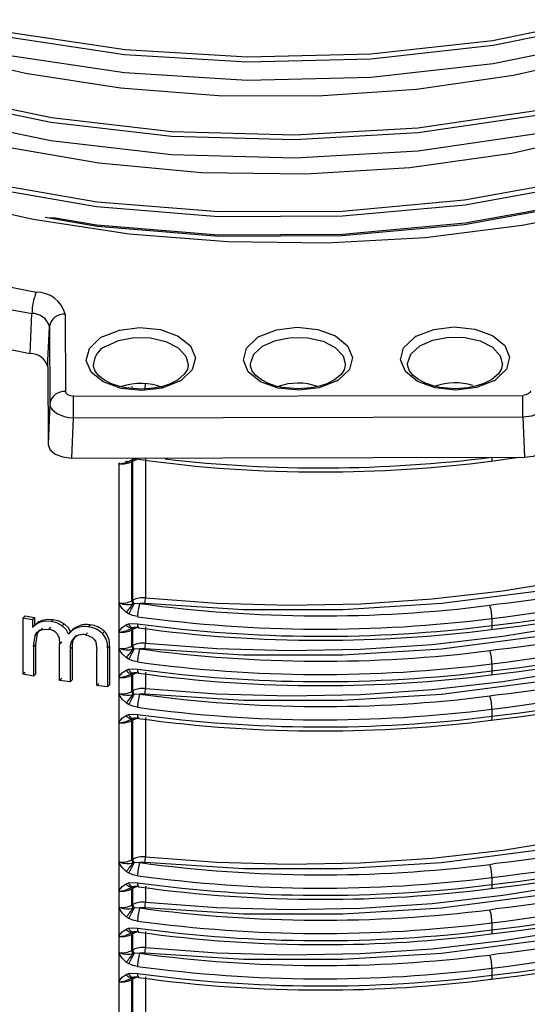
# Model space of a CAD drawing. Units: millimetres. Extents: x -2313 to 292, y -888 to 850.
# Drawn here: x 217 to 224, y 278 to 291 of the extents above; entities that cross this region are included whole.
import ezdxf

# ---------------------------------------------------------------- set-up
doc = ezdxf.new("R2010")
doc.units = ezdxf.units.MM

msp = doc.modelspace()

# ---------------------------------------------------------------- linework, layer by layer
for p, q in [((217.5596, 288.1838), (217.5076, 288.1757)), ((217.2665, 286.4708), (217.2873, 286.9758)), ((217.7068, 286.9674), (217.7117, 285.9918)), ((217.4891, 286.3827), (217.5069, 286.8095)), ((217.5069, 286.8095), (217.5118, 285.8338)), ((218.1713, 286.6817), (218.1469, 286.6668)), ((220.1513, 286.685), (220.1269, 286.6701)), ((222.1313, 286.6883), (222.1069, 286.6734)), ((217.4858, 286.3046), (217.4891, 286.3827)), ((217.4858, 286.3046), (217.4907, 285.3259)), ((219.2579, 286.3346), (219.2579, 286.325)), ((218.5475, 286.049), (218.559, 286.0556)), ((219.1477, 286.1213), (219.1721, 286.1362)), ((221.1277, 286.1246), (221.1521, 286.1395)), ((223.1077, 286.1279), (223.1321, 286.1428)), ((217.812, 285.9342), (223.4718, 285.9437)), ((217.5118, 285.8338), (217.4907, 285.3259)), ((217.7914, 285.1534), (217.8125, 285.6613)), ((217.8125, 285.6613), (223.4724, 285.6707)), ((223.4724, 285.6707), (223.4936, 285.1629)), ((217.7914, 285.1534), (223.4936, 285.1629)), ((218.3849, 283.3145), (218.3849, 285.0938)), ((218.4679, 285.1144), (218.5091, 285.1116)), ((218.4735, 285.0961), (218.5597, 285.1337)), ((218.5405, 285.1281), (218.5403, 285.1285)), ((218.559, 285.1166), (218.5475, 285.1099)), ((218.5475, 283.3544), (218.5475, 285.1099)), ((218.5495, 285.1294), (218.5645, 285.1349)), ((218.559, 283.361), (218.559, 285.1166)), ((218.5597, 285.1337), (218.5769, 285.1418)), ((218.7168, 285.1458), (218.7168, 283.3902)), ((223.0726, 285.113), (223.4239, 285.1628)), ((218.5475, 283.3544), (218.559, 283.361)), ((218.6467, 283.3184), (218.5769, 283.3153)), ((218.3849, 283.3145), (218.3849, 283.3134)), ((218.3849, 282.9708), (218.3849, 283.3134)), ((218.5055, 283.1872), (218.4742, 283.2077)), ((218.5769, 283.3153), (218.5597, 283.3166)), ((223.0577, 283.2961), (223.1345, 283.309)), ((217.1774, 283.1366), (217.2028, 283.1622)), ((217.1774, 282.4267), (217.1774, 283.1366)), ((217.1774, 283.1366), (217.2936, 283.1159)), ((217.2028, 283.1622), (217.3191, 283.1416)), ((217.3191, 283.1416), (217.2936, 283.1159)), ((217.2936, 283.1159), (217.2936, 283.0163)), ((217.3191, 283.1416), (217.3191, 283.042)), ((217.39, 283.0835), (217.4156, 283.1093)), ((217.5281, 283.0927), (217.5538, 283.1186)), ((223.0835, 283.1305), (223.0835, 283.0407)), ((217.2936, 283.0163), (217.3191, 283.042)), ((217.3343, 283.0593), (217.2983, 283.023)), ((217.3545, 282.9561), (217.342, 282.9435)), ((217.3961, 282.9832), (217.4217, 283.009)), ((217.4988, 282.9932), (217.5245, 283.019)), ((217.6697, 283.0376), (217.6955, 283.0635)), ((217.749, 282.9343), (217.7748, 282.9603)), ((217.7918, 282.9789), (217.7494, 282.9362)), ((217.9632, 282.9238), (217.9892, 282.9499)), ((217.9932, 283.024), (218.0191, 283.0502)), ((218.1757, 282.9413), (218.2018, 282.9676)), ((218.3849, 282.7429), (218.3849, 282.9708)), ((218.4735, 282.9731), (218.5597, 283.0107)), ((218.4742, 283.0495), (218.5055, 283.0609)), ((218.559, 282.9936), (218.5475, 282.9869)), ((218.5475, 282.7828), (218.5475, 282.9869)), ((218.5494, 283.0064), (218.5645, 283.0119)), ((218.559, 282.7895), (218.559, 282.9936)), ((218.5597, 283.0107), (218.5769, 283.0188)), ((218.6288, 283.0122), (218.631, 283.0116)), ((218.7168, 283.0228), (218.7168, 282.8186)), ((217.3074, 282.772), (217.3282, 282.9169)), ((217.3282, 282.9169), (217.3537, 282.9426)), ((217.3537, 282.9426), (217.3329, 282.7977)), ((217.6368, 282.8109), (217.6625, 282.8368)), ((217.8244, 282.8933), (217.8503, 282.9194)), ((218.0915, 282.8359), (218.105, 282.7306)), ((217.3329, 282.7977), (217.3074, 282.772)), ((217.3074, 282.772), (217.3074, 282.4037)), ((217.3329, 282.7977), (217.3329, 282.4294)), ((217.6368, 282.3497), (217.6368, 282.8109)), ((217.7955, 282.7681), (217.7697, 282.7421)), ((217.7697, 282.7421), (217.7697, 282.3297)), ((217.7955, 282.7681), (217.7955, 282.3557)), ((218.105, 282.2834), (218.105, 282.7306)), ((218.2664, 282.7801), (218.2402, 282.7537)), ((218.2402, 282.7537), (218.2402, 282.2665)), ((218.2664, 282.7801), (218.2664, 282.2928)), ((218.3849, 282.7429), (218.3849, 282.7418)), ((218.3849, 282.3993), (218.3849, 282.7418)), ((218.5475, 282.7828), (218.559, 282.7895)), ((218.5769, 282.7437), (218.5597, 282.745)), ((218.6467, 282.7468), (218.5769, 282.7437)), ((223.0577, 282.7246), (223.1345, 282.7374)), ((218.5055, 282.6156), (218.4742, 282.6362)), ((217.2028, 282.4524), (217.1774, 282.4267)), ((218.4742, 282.478), (218.5055, 282.4893)), ((218.7168, 282.4512), (218.7168, 282.2471)), ((223.0835, 282.5589), (223.0835, 282.4691)), ((217.3074, 282.4037), (217.1774, 282.4267)), ((217.3329, 282.4294), (217.3074, 282.4037)), ((217.6625, 282.3756), (217.6368, 282.3497)), ((217.7697, 282.3297), (217.6368, 282.3497)), ((217.7955, 282.3557), (217.7697, 282.3297)), ((218.3849, 282.1713), (218.3849, 282.3993)), ((218.4735, 282.4015), (218.5597, 282.4391)), ((218.5405, 282.4335), (218.5403, 282.4339)), ((218.559, 282.422), (218.5475, 282.4154)), ((218.5475, 282.2112), (218.5475, 282.4154)), ((218.5495, 282.4348), (218.5645, 282.4403)), ((218.559, 282.2179), (218.559, 282.422)), ((218.5597, 282.4391), (218.5769, 282.4472)), ((218.6288, 282.4406), (218.631, 282.4401)), ((218.1311, 282.3096), (218.105, 282.2834)), ((218.2402, 282.2665), (218.105, 282.2834)), ((218.2664, 282.2928), (218.2402, 282.2665)), ((218.5475, 282.2112), (218.559, 282.2179)), ((218.3849, 282.1713), (218.3849, 282.1703)), ((218.3849, 281.8277), (218.3849, 282.1703)), ((218.5769, 282.1722), (218.5597, 282.1735)), ((218.6467, 282.1752), (218.5769, 282.1722)), ((223.0577, 282.153), (223.1345, 282.1659)), ((218.5055, 282.0441), (218.4742, 282.0646)), ((223.0835, 281.9873), (223.0835, 281.8975)), ((218.3849, 280.0483), (218.3849, 281.8277)), ((218.4735, 281.8299), (218.5597, 281.8676)), ((218.4742, 281.9064), (218.5055, 281.9178)), ((218.559, 281.8504), (218.5475, 281.8438)), ((218.5475, 280.0882), (218.5475, 281.8438)), ((218.5494, 281.8632), (218.5645, 281.8687)), ((218.559, 280.0949), (218.559, 281.8504)), ((218.5597, 281.8676), (218.5769, 281.8756)), ((218.6288, 281.869), (218.631, 281.8685)), ((218.7168, 281.8796), (218.7168, 280.1241)), ((218.5475, 280.0882), (218.559, 280.0949)), ((218.3849, 280.0483), (218.3849, 280.0473)), ((218.3849, 279.7047), (218.3849, 280.0473)), ((218.5769, 280.0492), (218.5597, 280.0505)), ((218.6467, 280.0522), (218.5769, 280.0492)), ((223.0577, 280.03), (223.1345, 280.0428)), ((218.5055, 279.9211), (218.4742, 279.9416)), ((223.0835, 279.8643), (223.0835, 279.7745)), ((218.4735, 279.7069), (218.5597, 279.7446)), ((218.4742, 279.7834), (218.5055, 279.7947)), ((218.559, 279.7274), (218.5475, 279.7208)), ((218.5475, 279.5166), (218.5475, 279.7208)), ((218.5494, 279.7402), (218.5645, 279.7457)), ((218.559, 279.5233), (218.559, 279.7274)), ((218.5597, 279.7446), (218.5769, 279.7526)), ((218.6288, 279.746), (218.631, 279.7455)), ((218.7168, 279.7566), (218.7168, 279.5525)), ((218.3849, 279.4767), (218.3849, 279.7047)), ((218.3849, 279.4767), (218.3849, 279.4757)), ((218.3849, 279.1331), (218.3849, 279.4757)), ((218.5475, 279.5166), (218.559, 279.5233)), ((218.5769, 279.4776), (218.5597, 279.4789)), ((218.6467, 279.4806), (218.5769, 279.4776)), ((223.0577, 279.4584), (223.1345, 279.4713)), ((218.5055, 279.3495), (218.4742, 279.37)), ((218.4742, 279.2118), (218.5055, 279.2232)), ((223.0835, 279.2928), (223.0835, 279.2029)), ((218.3849, 278.9052), (218.3849, 279.1331)), ((218.4735, 279.1353), (218.5597, 279.173)), ((218.559, 279.1559), (218.5475, 279.1492)), ((218.5475, 278.9451), (218.5475, 279.1492)), ((218.5494, 279.1686), (218.5645, 279.1742)), ((218.559, 278.9517), (218.559, 279.1559)), ((218.5597, 279.173), (218.5769, 279.1811)), ((218.6288, 279.1744), (218.631, 279.1739)), ((218.7168, 279.185), (218.7168, 278.9809)), ((218.3849, 278.9052), (218.3849, 278.9041)), ((218.3849, 278.5615), (218.3849, 278.9041)), ((218.5475, 278.9451), (218.559, 278.9517)), ((218.5769, 278.906), (218.5597, 278.9073)), ((218.6467, 278.909), (218.5769, 278.906)), ((223.0577, 278.8868), (223.1345, 278.8997)), ((218.5055, 278.7779), (218.4742, 278.7984)), ((218.4735, 278.5638), (218.5597, 278.6014)), ((218.4742, 278.6402), (218.5055, 278.6516)), ((218.5494, 278.597), (218.5645, 278.6026)), ((218.5597, 278.6014), (218.5769, 278.6095)), ((218.6288, 278.6028), (218.631, 278.6023)), ((218.7168, 278.6135), (218.7168, 276.3141)), ((223.0835, 278.7212), (223.0835, 278.6314)), ((218.3849, 276.2496), (218.3849, 278.5615)), ((218.559, 278.5843), (218.5475, 278.5776)), ((218.5475, 276.2782), (218.5475, 278.5776)), ((218.559, 276.2849), (218.559, 278.5843))]:
    msp.add_line(p, q)
at = {"flags": 128}
for points in [[(210.1377, 296.1494), (210.1139, 295.8367), (210.2774, 294.9676), (210.6673, 294.1223), (211.2752, 293.3198), (212.0877, 292.5782), (213.0869, 291.9142), (214.2509, 291.343), (215.5543, 290.8775), (216.9684, 290.5286), (218.4621, 290.3042), (220.0028, 290.21), (221.5566, 290.2484), (223.0894, 290.4191), (224.5677, 290.719), (225.9589, 291.1418), (227.2327, 291.6789), (228.3609, 292.3189), (229.319, 293.0484), (230.0858, 293.8518), (230.6446, 294.712), (230.983, 295.6107), (231.0918, 296.5124)], [(210.0905, 295.9813), (210.0764, 295.7965), (210.2405, 294.9242), (210.6319, 294.0758), (211.2419, 293.2704), (212.0573, 292.526), (213.0601, 291.8596), (214.2283, 291.2862), (215.5363, 290.819), (216.9554, 290.4687), (218.4545, 290.2435), (220.0006, 290.1489), (221.56, 290.1873), (223.0983, 290.3586), (224.5818, 290.6594), (225.9781, 291.0837), (227.2564, 291.6226), (228.3886, 292.2648), (229.3501, 292.9968), (230.1197, 293.803), (230.6804, 294.6662), (231.0201, 295.5681), (231.1291, 296.4718)], [(231.1291, 296.2379), (231.0201, 295.3342), (230.6804, 294.4324), (230.1197, 293.5692), (229.3501, 292.763), (228.3886, 292.031), (227.2564, 291.3887), (225.9781, 290.8498), (224.5818, 290.4256), (223.0983, 290.1248), (221.56, 289.9535), (220.0006, 289.915), (218.4545, 290.0097), (216.9554, 290.2349), (215.5363, 290.5852), (214.2283, 291.0524), (213.0601, 291.6258), (212.0573, 292.2922), (211.2419, 293.0365), (210.6319, 293.842), (210.2405, 294.6904), (210.0764, 295.5626), (210.0905, 295.7474)], [(210.133, 295.1803), (210.1495, 294.5214), (210.4007, 293.6592), (210.8757, 292.8281), (211.564, 292.0469), (212.4505, 291.3332), (213.5159, 290.7032), (214.7366, 290.1712), (216.086, 289.7493), (217.5345, 289.4474), (219.0502, 289.2726), (220.5999, 289.2292), (222.1497, 289.3186), (223.6655, 289.5395), (225.1141, 289.8874), (226.4637, 290.3553), (227.6847, 290.9334), (228.7503, 291.6095), (229.6372, 292.3693), (230.3258, 293.1967), (230.8011, 294.0739), (231.0527, 294.9823), (231.0689, 295.648)], [(210.0991, 295.0021), (210.1122, 294.48), (210.3643, 293.6146), (210.841, 292.7805), (211.5317, 291.9964), (212.4214, 291.2801), (213.4906, 290.6477), (214.7157, 290.1137), (216.0699, 289.6903), (217.5235, 289.3872), (219.0447, 289.2117), (220.5999, 289.168), (222.1553, 289.2577), (223.6765, 289.4792), (225.1302, 289.8283), (226.4847, 290.2978), (227.71, 290.8779), (228.7794, 291.5563), (229.6695, 292.3188), (230.3606, 293.149), (230.8376, 294.0293), (231.0901, 294.9409), (231.1034, 295.4921)], [(231.1034, 295.2583), (231.0901, 294.707), (230.8376, 293.7955), (230.3606, 292.9152), (229.6695, 292.0849), (228.7794, 291.3225), (227.71, 290.6441), (226.4847, 290.064), (225.1302, 289.5945), (223.6765, 289.2454), (222.1553, 289.0239), (220.5999, 288.9342), (219.0447, 288.9778), (217.5235, 289.1534), (216.0699, 289.4565), (214.7157, 289.8799), (213.4906, 290.4139), (212.4214, 291.0463), (211.5317, 291.7626), (210.841, 292.5467), (210.3643, 293.3808), (210.1122, 294.2462), (210.0991, 294.7682)], [(210.0736, 294.0222), (210.182, 293.1653), (210.5213, 292.3097), (211.0817, 291.4926), (211.8509, 290.7325), (212.812, 290.0466), (213.944, 289.4504), (215.2221, 288.9576), (216.6181, 288.5794), (218.1015, 288.3246), (219.6398, 288.1993), (221.1992, 288.2068), (222.7454, 288.3475), (224.2446, 288.6187), (225.6639, 289.0151), (226.9721, 289.5283), (228.1406, 290.1477), (229.1436, 290.8602)], [(210.1108, 294.0637), (210.2191, 293.208), (210.5572, 292.3555), (211.1155, 291.5414), (211.882, 290.7841), (212.8397, 290.1007), (213.9677, 289.5067), (215.2412, 289.0157), (216.6323, 288.6389), (218.1104, 288.3851), (219.6432, 288.2604), (221.197, 288.268), (222.7378, 288.4082), (224.2316, 288.6786), (225.6458, 289.0735), (226.9494, 289.5851), (228.1137, 290.2024), (229.1132, 290.9124)], [(208.8751, 292.1034), (209.3955, 291.2556), (210.0992, 290.4528), (210.9745, 289.7085), (212.0071, 289.0348), (213.1801, 288.4426), (214.4745, 287.9416), (215.8691, 287.5401), (217.3408, 287.2446)], [(208.6828, 291.9143), (208.9858, 291.3793), (209.3607, 290.8596), (209.8053, 290.3586), (210.3167, 289.8793), (210.8919, 289.4248), (211.5272, 288.9977), (212.2187, 288.6008), (212.9621, 288.2366), (213.7528, 287.9072), (214.586, 287.6147), (215.4564, 287.361), (216.3587, 287.1476), (217.2873, 286.9758)], [(212.7988, 291.7928), (213.1294, 291.5503), (214.0059, 291.055), (214.9881, 290.6278), (216.0603, 290.2758), (217.2053, 290.0049), (218.4046, 289.8199), (219.6392, 289.724), (220.8892, 289.7191), (222.1345, 289.8055), (223.3553, 289.9823), (224.532, 290.2468), (225.6457, 290.5951), (226.6785, 291.0221), (227.614, 291.5211), (228.1357, 291.8782)], [(208.6667, 291.4066), (209.197, 290.5458), (209.9127, 289.7309), (210.8023, 288.9752), (211.8512, 288.291), (213.0424, 287.6895), (214.3566, 287.1803), (215.7723, 286.7719), (217.2665, 286.4708)], [(212.6973, 290.8744), (212.7479, 290.8318), (213.6137, 290.2811), (214.6034, 289.8018), (215.6994, 289.4028), (216.8823, 289.0916), (218.131, 288.874), (219.4235, 288.7543), (220.7369, 288.735), (222.0479, 288.8167), (223.3333, 288.9984), (224.5703, 289.2772), (225.7369, 289.6486), (226.8125, 290.1064), (227.778, 290.6427), (228.1976, 290.9459)], [(229.1132, 290.5995), (228.1137, 289.8895), (226.9494, 289.2722), (225.6458, 288.7607), (224.2316, 288.3657), (222.7378, 288.0953), (221.197, 287.9551), (219.6432, 287.9475), (218.1104, 288.0722), (217.456, 288.1846)], [(229.1436, 290.6264), (228.1406, 289.9139), (226.9721, 289.2945), (225.6639, 288.7812), (224.2446, 288.3849), (222.7454, 288.1137), (221.1992, 287.973), (219.6398, 287.9655), (218.1015, 288.0907), (217.5596, 288.1838)], [(213.2621, 289.5591), (214.0109, 289.177), (215.0374, 288.7656), (216.1398, 288.4264), (217.3032, 288.1639), (218.5128, 287.9815), (219.7498, 287.882), (220.9987, 287.8666), (222.2431, 287.9357), (223.4639, 288.0881), (224.6456, 288.3218), (225.7728, 288.6338), (226.8282, 289.0195), (227.7985, 289.4736), (228.6708, 289.9906), (229.052, 290.277)], [(218.1713, 286.6817), (218.3901, 286.7672), (218.6487, 286.7988), (218.9088, 286.7719), (219.1322, 286.6904), (219.2859, 286.5664), (219.3474, 286.418), (219.3075, 286.2672), (219.1721, 286.1362)], [(220.1513, 286.685), (220.3701, 286.7705), (220.6286, 286.8022), (220.8888, 286.7752), (221.1121, 286.6938), (221.2659, 286.5697), (221.3274, 286.4213), (221.2875, 286.2705), (221.1521, 286.1395)], [(222.1313, 286.6883), (222.3501, 286.7738), (222.6086, 286.8055), (222.8688, 286.7786), (223.0921, 286.6971), (223.2459, 286.573), (223.3074, 286.4246), (223.2675, 286.2738), (223.1321, 286.1428)], [(218.2139, 286.5599), (218.3774, 286.6339), (218.575, 286.6713), (218.7827, 286.6673), (218.9756, 286.6226), (219.1303, 286.5425), (219.2283, 286.4367), (219.2579, 286.3346)], [(221.1277, 286.1246), (220.9089, 286.039), (220.6504, 286.0074), (220.3903, 286.0343), (220.1669, 286.1158), (220.0131, 286.2399), (219.9517, 286.3882), (219.9916, 286.539), (220.1269, 286.6701)], [(220.0413, 286.3239), (220.0414, 286.3439), (220.0842, 286.4613), (220.1939, 286.5632), (220.3574, 286.6373), (220.555, 286.6746), (220.7627, 286.6707), (220.9556, 286.626), (221.1103, 286.5459), (221.2083, 286.44), (221.2379, 286.3278)], [(223.1077, 286.1279), (222.8889, 286.0424), (222.6304, 286.0107), (222.3703, 286.0376), (222.1469, 286.1191), (221.9931, 286.2432), (221.9317, 286.3916), (221.9716, 286.5424), (222.1069, 286.6734)], [(222.0212, 286.3272), (222.0214, 286.3472), (222.0642, 286.4646), (222.1739, 286.5665), (222.3374, 286.6406), (222.5349, 286.6779), (222.7427, 286.674), (222.9355, 286.6293), (223.0903, 286.5492), (223.1883, 286.4434), (223.2179, 286.3311)], [(219.1477, 286.1213), (218.9289, 286.0357), (218.6704, 286.0041), (218.4103, 286.031), (218.1869, 286.1125), (218.0332, 286.2366), (217.9717, 286.3849), (218.0116, 286.5357), (218.1469, 286.6668)], [(218.6595, 286.0205), (218.4662, 286.0379), (218.3944, 286.054), (218.2887, 286.0898), (218.2005, 286.1353), (218.1308, 286.1892), (218.0847, 286.2468), (218.0627, 286.3068), (218.0655, 286.3286)], [(219.2541, 286.3311), (219.2464, 286.2712), (219.2072, 286.2091), (219.1212, 286.1369), (219.0223, 286.0865), (218.9316, 286.0559), (218.8252, 286.0332), (218.6595, 286.0205)], [(219.2579, 286.325), (219.2577, 286.3179), (219.2573, 286.3129)], [(220.6395, 286.0239), (220.4462, 286.0412), (220.3744, 286.0573), (220.2687, 286.0932), (220.1805, 286.1386), (220.1107, 286.1925), (220.0646, 286.2501), (220.0427, 286.3101), (220.0447, 286.3257)], [(221.2332, 286.3274), (221.2264, 286.2745), (221.1872, 286.2124), (221.1012, 286.1402), (221.0023, 286.0898), (220.9116, 286.0592), (220.8052, 286.0365), (220.6395, 286.0239)], [(222.6195, 286.0272), (222.4262, 286.0446), (222.3544, 286.0607), (222.2487, 286.0965), (222.1604, 286.1419), (222.0907, 286.1958), (222.0446, 286.2534), (222.0227, 286.3134), (222.0247, 286.329)], [(223.2132, 286.3307), (223.2064, 286.2778), (223.1672, 286.2157), (223.0812, 286.1435), (222.9823, 286.0932), (222.8916, 286.0625), (222.7852, 286.0398), (222.6195, 286.0272)], [(217.812, 285.9342), (217.7737, 285.9386), (217.7412, 285.951), (217.7194, 285.9697), (217.7117, 285.9918)], [(223.5714, 286.0016), (223.5639, 285.9795), (223.5424, 285.9607), (223.51, 285.9482), (223.4718, 285.9437)], [(217.5118, 285.8338), (217.5183, 285.7997), (217.5364, 285.7676), (217.6004, 285.714), (217.6947, 285.6768), (217.7516, 285.6658), (217.8125, 285.6613)], [(223.4724, 285.6707), (223.587, 285.6859), (223.684, 285.7242), (223.7487, 285.7798), (223.7713, 285.8443)], [(217.4907, 285.3259), (217.5138, 285.2598), (217.5791, 285.2037), (217.6766, 285.1663), (217.7914, 285.1534)], [(223.4936, 285.1629), (223.6083, 285.1763), (223.7054, 285.2139), (223.7701, 285.2702), (223.7926, 285.3365)], [(218.5416, 285.124), (218.5413, 285.1258), (218.5407, 285.1276)], [(218.5495, 285.1294), (218.5512, 285.1298), (218.5575, 285.1324)], [(218.559, 285.1166), (218.5927, 285.132), (218.611, 285.1368)], [(223.0835, 285.1637), (223.083, 285.1459), (223.0816, 285.1313), (223.0792, 285.1207), (223.076, 285.1142), (223.0725, 285.1123)], [(228.045, 284.846), (227.0586, 284.4), (225.9924, 284.0198), (224.8599, 283.7102), (223.675, 283.4749), (222.4522, 283.3169), (221.2066, 283.2381), (219.9534, 283.2394), (218.7084, 283.3209)], [(218.7168, 283.3902), (219.6169, 283.3233), (220.5234, 283.2985), (221.4304, 283.3161), (222.332, 283.3758), (223.2223, 283.4773), (224.0955, 283.6199), (224.9459, 283.8027), (225.7681, 284.0246), (226.5565, 284.284), (227.3061, 284.5793), (228.012, 284.9085)], [(218.7168, 282.8186), (219.6165, 282.7518), (220.5226, 282.727), (221.4292, 282.7444), (222.3304, 282.804), (223.2203, 282.9054), (224.0932, 283.0479), (224.9433, 283.2305), (225.7652, 283.4521), (226.5534, 283.7113), (227.3029, 284.0063), (228.0087, 284.3352)], [(228.0416, 284.2727), (227.0554, 283.8271), (225.9894, 283.4473), (224.8573, 283.138), (223.6728, 282.903), (222.4505, 282.7451), (221.2055, 282.6665), (219.9529, 282.6679), (218.7084, 282.7494)], [(228.0416, 283.7011), (227.0553, 283.2555), (225.9894, 282.8757), (224.8573, 282.5664), (223.6728, 282.3314), (222.4505, 282.1736), (221.2055, 282.0949), (219.9529, 282.0963), (218.7084, 282.1778)], [(218.7168, 282.2471), (219.6165, 282.1802), (220.5226, 282.1554), (221.4291, 282.1728), (222.3303, 282.2325), (223.2203, 282.3338), (224.0932, 282.4763), (224.9433, 282.6589), (225.7651, 282.8805), (226.5534, 283.1397), (227.3028, 283.4347), (228.0086, 283.7636)], [(218.7084, 283.3209), (218.6773, 283.3218), (218.6467, 283.3184)], [(218.4742, 283.2077), (218.4251, 283.2554), (218.3849, 283.3134)], [(217.39, 283.0835), (217.3354, 283.0559), (217.2936, 283.0163)], [(217.3191, 283.042), (217.361, 283.0816), (217.4156, 283.1093)], [(217.5281, 283.0927), (217.4563, 283.0968), (217.39, 283.0835)], [(217.4156, 283.1093), (217.4819, 283.1226), (217.5538, 283.1186)], [(217.6697, 283.0376), (217.6019, 283.0737), (217.5281, 283.0927)], [(217.5538, 283.1186), (217.6276, 283.0996), (217.6955, 283.0635)], [(218.6189, 283.153), (218.5576, 283.1656), (218.5055, 283.1872)], [(217.3282, 282.9169), (217.3546, 282.9561), (217.3961, 282.9832)], [(217.382, 282.9831), (217.3801, 282.9819), (217.3537, 282.9426)], [(217.3961, 282.9832), (217.4453, 282.9952), (217.4988, 282.9932)], [(217.749, 282.9343), (217.7181, 282.99), (217.6697, 283.0376)], [(217.6955, 283.0635), (217.7439, 283.016), (217.7748, 282.9603)], [(218.3849, 282.9708), (218.4237, 283.0151), (218.4742, 283.0495)], [(218.5597, 283.0107), (218.5512, 283.0068), (218.5415, 283.0055), (218.531, 283.0068), (218.5199, 283.0107), (218.5084, 283.0171), (218.4967, 283.0259), (218.4852, 283.0368), (218.4742, 283.0495)], [(218.5055, 283.0609), (218.5584, 283.0676), (218.6189, 283.0632)], [(218.5055, 283.0609), (218.5143, 283.0462), (218.5236, 283.0337), (218.5333, 283.0238), (218.5429, 283.0166), (218.5524, 283.0125), (218.5613, 283.0115), (218.5644, 283.0119)], [(218.5419, 283.0012), (218.5417, 283.0031), (218.5409, 283.0058)], [(218.611, 283.0138), (218.5927, 283.009), (218.559, 282.9936)], [(223.0835, 283.0407), (223.083, 283.0229), (223.0816, 283.0083), (223.0792, 282.9977), (223.076, 282.9912), (223.0725, 282.9893)], [(217.6041, 282.9361), (217.6288, 282.8815), (217.6368, 282.8109)], [(217.9632, 282.9238), (218.0059, 282.9133), (218.0439, 282.8932)], [(218.0439, 282.8932), (218.0729, 282.8671), (218.0915, 282.8359)], [(218.4742, 282.6362), (218.4251, 282.6838), (218.3849, 282.7418)], [(218.7084, 282.7494), (218.6773, 282.7503), (218.6467, 282.7468)], [(218.6189, 282.5814), (218.5576, 282.5941), (218.5055, 282.6156)], [(218.3849, 282.3993), (218.4237, 282.4435), (218.4742, 282.478)], [(218.4742, 282.478), (218.4852, 282.4652), (218.4967, 282.4543), (218.5084, 282.4455), (218.5199, 282.4391), (218.531, 282.4352), (218.5415, 282.4339), (218.5512, 282.4352), (218.5575, 282.4378)], [(218.5055, 282.4893), (218.5584, 282.496), (218.6189, 282.4916)], [(218.5055, 282.4893), (218.5143, 282.4746), (218.5236, 282.4621), (218.5333, 282.4522), (218.5429, 282.4451), (218.5524, 282.4409), (218.5613, 282.4399), (218.5644, 282.4403)], [(223.0835, 282.4691), (223.083, 282.4513), (223.0816, 282.4368), (223.0792, 282.4261), (223.076, 282.4196), (223.0725, 282.4177)], [(218.5416, 282.4295), (218.5413, 282.4313), (218.5407, 282.433)], [(218.611, 282.4422), (218.5927, 282.4374), (218.559, 282.422)], [(218.4742, 282.0646), (218.4251, 282.1122), (218.3849, 282.1703)], [(218.7084, 282.1778), (218.6773, 282.1787), (218.6467, 282.1752)], [(218.6189, 282.0098), (218.5576, 282.0225), (218.5055, 282.0441)], [(218.3849, 281.8277), (218.4237, 281.8719), (218.4742, 281.9064)], [(218.5597, 281.8676), (218.5512, 281.8637), (218.5415, 281.8624), (218.531, 281.8637), (218.5199, 281.8676), (218.5084, 281.874), (218.4967, 281.8827), (218.4852, 281.8936), (218.4742, 281.9064)], [(218.5055, 281.9178), (218.5584, 281.9244), (218.6189, 281.92)], [(218.5055, 281.9178), (218.5143, 281.9031), (218.5236, 281.8906), (218.5333, 281.8806), (218.5429, 281.8735), (218.5524, 281.8693), (218.5613, 281.8683), (218.5644, 281.8687)], [(218.5419, 281.8581), (218.5417, 281.8599), (218.5409, 281.8626)], [(218.559, 281.8504), (218.5927, 281.8658), (218.6223, 281.8736)], [(223.0835, 281.8975), (223.083, 281.8797), (223.0816, 281.8652), (223.0792, 281.8545), (223.076, 281.8481), (223.0725, 281.8461)], [(218.7168, 280.1241), (219.6165, 280.0572), (220.5226, 280.0324), (221.4291, 280.0498), (222.3303, 280.1095), (223.2203, 280.2108), (224.0932, 280.3533), (224.9433, 280.5359), (225.7651, 280.7575), (226.5534, 281.0167), (227.3028, 281.3117), (228.0086, 281.6406)], [(228.0416, 281.5781), (227.0553, 281.1325), (225.9894, 280.7527), (224.8573, 280.4434), (223.6728, 280.2084), (222.4505, 280.0506), (221.2055, 279.9719), (219.9529, 279.9733), (218.7084, 280.0548)], [(228.0416, 281.0065), (227.0553, 280.5609), (225.9894, 280.1811), (224.8573, 279.8718), (223.6728, 279.6368), (222.4505, 279.479), (221.2055, 279.4003), (219.9529, 279.4017), (218.7084, 279.4832)], [(218.7168, 279.5525), (219.6165, 279.4856), (220.5226, 279.4608), (221.4291, 279.4783), (222.3303, 279.5379), (223.2203, 279.6392), (224.0932, 279.7817), (224.9433, 279.9643), (225.7651, 280.186), (226.5534, 280.4451), (227.3028, 280.7401), (228.0086, 281.069)], [(218.7168, 278.9809), (219.6165, 278.914), (220.5226, 278.8892), (221.4291, 278.9067), (222.3303, 278.9663), (223.2203, 279.0677), (224.0932, 279.2101), (224.9433, 279.3928), (225.7651, 279.6144), (226.5534, 279.8735), (227.3028, 280.1685), (228.0086, 280.4975)], [(228.0416, 280.4349), (227.0553, 279.9893), (225.9894, 279.6095), (224.8573, 279.3002), (223.6728, 279.0652), (222.4505, 278.9074), (221.2055, 278.8287), (219.9529, 278.8301), (218.7084, 278.9116)], [(218.4742, 279.9416), (218.4251, 279.9892), (218.3849, 280.0473)], [(218.7084, 280.0548), (218.6773, 280.0557), (218.6467, 280.0522)], [(218.6189, 279.8868), (218.5576, 279.8995), (218.5055, 279.9211)], [(218.3849, 279.7047), (218.4237, 279.7489), (218.4742, 279.7834)], [(218.5597, 279.7446), (218.5512, 279.7407), (218.5415, 279.7393), (218.531, 279.7407), (218.5199, 279.7446), (218.5084, 279.751), (218.4967, 279.7597), (218.4852, 279.7706), (218.4742, 279.7834)], [(218.5055, 279.7947), (218.5584, 279.8014), (218.6189, 279.797)], [(218.5055, 279.7947), (218.5143, 279.78), (218.5236, 279.7676), (218.5333, 279.7576), (218.5429, 279.7505), (218.5524, 279.7463), (218.5613, 279.7453), (218.5644, 279.7457)], [(218.5419, 279.7351), (218.5417, 279.7369), (218.5409, 279.7396)], [(223.0835, 279.7745), (223.083, 279.7567), (223.0816, 279.7422), (223.0792, 279.7315), (223.076, 279.7251), (223.0725, 279.7231)], [(218.4742, 279.37), (218.4251, 279.4177), (218.3849, 279.4757)], [(218.7084, 279.4832), (218.6773, 279.4841), (218.6467, 279.4806)], [(218.6189, 279.3153), (218.5576, 279.3279), (218.5055, 279.3495)], [(218.5055, 279.2232), (218.5584, 279.2298), (218.6189, 279.2254)], [(218.5055, 279.2232), (218.5143, 279.2085), (218.5236, 279.196), (218.5333, 279.186), (218.5429, 279.1789), (218.5524, 279.1748), (218.5613, 279.1737), (218.5644, 279.1741)], [(218.3849, 279.1331), (218.4237, 279.1773), (218.4742, 279.2118)], [(218.5597, 279.173), (218.5512, 279.1691), (218.5415, 279.1678), (218.531, 279.1691), (218.5199, 279.173), (218.5084, 279.1794), (218.4967, 279.1881), (218.4852, 279.199), (218.4742, 279.2118)], [(218.5419, 279.1635), (218.5417, 279.1653), (218.5409, 279.168)], [(218.611, 279.1761), (218.5927, 279.1712), (218.559, 279.1559)], [(223.0835, 279.2029), (223.083, 279.1851), (223.0816, 279.1706), (223.0792, 279.1599), (223.076, 279.1535), (223.0725, 279.1515)], [(218.4742, 278.7984), (218.4251, 278.8461), (218.3849, 278.9041)], [(218.7084, 278.9116), (218.6773, 278.9125), (218.6467, 278.909)], [(218.6189, 278.7437), (218.5576, 278.7563), (218.5055, 278.7779)], [(218.3849, 278.5615), (218.4237, 278.6058), (218.4742, 278.6402)], [(218.5597, 278.6014), (218.5512, 278.5975), (218.5415, 278.5962), (218.531, 278.5975), (218.5199, 278.6014), (218.5084, 278.6078), (218.4967, 278.6165), (218.4852, 278.6274), (218.4742, 278.6402)], [(218.5055, 278.6516), (218.5584, 278.6583), (218.6189, 278.6539)], [(218.5055, 278.6516), (218.5143, 278.6369), (218.5236, 278.6244), (218.5333, 278.6145), (218.5429, 278.6073), (218.5524, 278.6032), (218.5613, 278.6022), (218.5644, 278.6026)], [(223.0835, 278.6314), (223.083, 278.6135), (223.0816, 278.599), (223.0792, 278.5883), (223.076, 278.5819), (223.0725, 278.58)], [(218.5419, 278.5919), (218.5417, 278.5937), (218.5409, 278.5965)]]:
    msp.add_lwpolyline(points, dxfattribs=at)
for centre, radius, start, end in [((218.0263, 286.9685), 0.739, 158.06403, 179.43661), ((217.3466, 286.8719), 0.3727, 14.85175, 90.88805), ((217.2938, 286.7561), 0.2198, 14.06746, 91.67456), ((217.6913, 286.7816), 0.1864, 85.22291, 171.40811), ((218.3313, 286.3161), 0.2706, 115.71307, 177.17304), ((217.2698, 286.2474), 0.2234, 14.83132, 90.83651), ((218.6587, 285.3512), 0.743, 68.07174, 109.13559), ((218.4259, 286.0849), 0.291, 346.21398, 359.98991), ((220.6391, 285.3616), 0.7363, 70.18734, 109.8675), ((222.6207, 285.3635), 0.7382, 72.39033, 109.94477), ((217.6962, 285.806), 0.1864, 85.22283, 171.40819), ((150.9269, 285.6557), 66.8856, 0.00473, 0.238583), ((157.0491, 285.6662), 66.4232, 0.003916, 0.239397), ((218.3981, 285.0927), 0.0132, 174.97312, 247.64316), ((218.4218, 285.349), 0.2701, 263.88541, 297.7315), ((218.309, 285.727), 0.652, 277.4101, 284.61474), ((218.5743, 285.1118), 0.0269, 131.9849, 184.07469), ((218.5901, 284.9636), 0.1759, 77.09766, 102.33961), ((218.588, 285.1183), 0.029, 145.46351, 183.29875), ((220.9047, 301.3448), 16.3666, 262.01536, 270.11042), ((220.9357, 302.203), 17.1741, 263.42117, 277.18429), ((220.966, 301.4112), 16.4329, 269.89603, 277.36396), ((221.3161, 298.6936), 15.6631, 276.47919, 297.20521), ((221.4761, 298.0727), 14.8565, 276.40908, 296.03132), ((221.3739, 298.2661), 15.3703, 276.34525, 297.37737), ((221.316, 298.6038), 15.6632, 276.47921, 297.20509), ((221.316, 298.122), 15.6632, 276.47921, 297.20507), ((221.316, 298.0322), 15.6632, 276.47921, 297.20506), ((221.4756, 297.5031), 14.8586, 276.41025, 296.0263), ((221.3739, 297.6946), 15.3703, 276.34525, 297.37749), ((221.316, 297.5505), 15.6632, 276.47921, 297.20506), ((221.4756, 296.9316), 14.8586, 276.41027, 296.02623), ((221.3739, 297.123), 15.3703, 276.34525, 297.3775), ((221.316, 297.4607), 15.6632, 276.47921, 297.20506), ((218.3952, 283.3148), 0.0103, 101.95095, 181.90438), ((218.4218, 283.5935), 0.2701, 263.88541, 297.7315), ((218.4885, 283.5648), 0.2582, 248.31869, 286.00832), ((218.6208, 283.3571), 0.0733, 182.167, 213.53218), ((218.685, 283.1209), 0.2712, 83.2649, 117.68356), ((218.6355, 283.3646), 0.0766, 182.66009, 220.06511), ((219.128, 283.1524), 0.5092, 160.97594, 179.93323), ((220.9368, 300.1038), 16.941, 262.23079, 277.19209), ((218.4259, 283.3903), 0.291, 346.214, 359.98942), ((218.065, 283.617), 0.5787, 315.00098, 328.7388), ((217.3301, 283.9258), 1.3882, 327.85705, 333.91139), ((222.5352, 283.13), 0.5483, 0.04844, 17.63574), ((220.9368, 300.1468), 17.1512, 262.23275, 277.19014), ((217.4833, 282.8387), 0.1553, 38.86845, 84.2521), ((217.9476, 282.7709), 0.2572, 79.78931, 140.56488), ((217.9737, 282.7966), 0.2576, 79.83932, 140.55806), ((217.9698, 282.7297), 0.2952, 45.78513, 85.47076), ((217.9961, 282.7557), 0.2953, 45.83456, 85.52227), ((218.0123, 282.7975), 0.2547, 356.08331, 41.90606), ((218.3981, 282.9697), 0.0132, 174.97451, 247.63253), ((218.4218, 283.226), 0.2701, 263.88541, 297.7315), ((218.309, 283.6039), 0.6519, 277.40977, 284.61564), ((218.5743, 282.9888), 0.0269, 131.97498, 184.08461), ((218.5901, 282.8407), 0.1759, 77.09346, 102.34744), ((218.5879, 282.9953), 0.029, 145.43591, 183.34628), ((218.6833, 283.0493), 0.0659, 167.84883, 214.27684), ((220.9368, 300.057), 17.1512, 262.23275, 277.19014), ((220.9047, 299.2218), 16.3666, 262.01536, 270.11042), ((220.9661, 299.2878), 16.4325, 269.89595, 277.36404), ((217.9419, 282.7653), 0.1738, 132.54399, 187.68859), ((217.9679, 282.7913), 0.1739, 132.55001, 187.66699), ((217.9293, 282.747), 0.18, 79.13045, 125.63468), ((217.9859, 282.7711), 0.255, 356.08559, 41.86827), ((218.3952, 282.7432), 0.0103, 101.95095, 181.90438), ((218.4218, 283.0219), 0.2701, 263.88541, 297.7315), ((218.4885, 282.9933), 0.2582, 248.31869, 286.00832), ((218.065, 283.0454), 0.5787, 315.00098, 328.7388), ((217.3301, 283.3542), 1.3882, 327.85705, 333.91139), ((218.6208, 282.7856), 0.0733, 182.167, 213.53218), ((218.685, 282.5493), 0.2712, 83.2649, 117.68356), ((218.6355, 282.793), 0.0766, 182.66009, 220.06511), ((219.128, 282.5808), 0.5092, 160.97594, 179.93323), ((220.9368, 299.5323), 16.941, 262.23079, 277.19209), ((218.4259, 282.8187), 0.291, 346.214, 359.98942), ((222.5352, 282.5585), 0.5483, 0.04844, 17.63574), ((220.9368, 299.5752), 17.1512, 262.23275, 277.19014), ((218.6833, 282.4777), 0.0659, 167.84883, 214.27684), ((220.9368, 299.4854), 17.1512, 262.23275, 277.19014), ((218.3981, 282.3981), 0.0132, 174.97451, 247.63253), ((218.4218, 282.6544), 0.2701, 263.88541, 297.7315), ((218.309, 283.0323), 0.6519, 277.40977, 284.61564), ((218.5743, 282.4173), 0.0269, 131.97498, 184.08461), ((218.5901, 282.2691), 0.1759, 77.09346, 102.34744), ((218.588, 282.4237), 0.029, 145.46372, 183.30253), ((220.9047, 298.6502), 16.3666, 262.01536, 270.11042), ((220.9661, 298.7162), 16.4325, 269.89595, 277.36404), ((218.4218, 282.4503), 0.2701, 263.88541, 297.7315), ((218.6208, 282.214), 0.0733, 182.167, 213.53218), ((218.685, 281.9777), 0.2712, 83.2649, 117.68356), ((218.6355, 282.2214), 0.0766, 182.66009, 220.06511), ((218.4259, 282.2471), 0.291, 346.214, 359.98942), ((218.3952, 282.1717), 0.0103, 101.95095, 181.90438), ((218.4885, 282.4217), 0.2582, 248.31869, 286.00832), ((218.065, 282.4738), 0.5787, 315.00098, 328.7388), ((217.3301, 282.7827), 1.3882, 327.85705, 333.91139), ((219.128, 282.0092), 0.5092, 160.97594, 179.93323), ((220.9368, 298.9607), 16.941, 262.23079, 277.19209), ((222.5352, 281.9869), 0.5483, 0.04844, 17.63574), ((220.9368, 299.0037), 17.1512, 262.23275, 277.19014), ((218.3981, 281.8265), 0.0132, 174.9917, 247.61534), ((218.4218, 282.0829), 0.2701, 263.88541, 297.7315), ((218.309, 282.4607), 0.6519, 277.40977, 284.61564), ((218.5743, 281.8457), 0.0269, 131.97498, 184.08461), ((218.5901, 281.6975), 0.1759, 77.09346, 102.34744), ((218.5879, 281.8521), 0.029, 145.43591, 183.34628), ((218.6833, 281.9061), 0.0659, 167.84883, 214.27684), ((220.9368, 298.9138), 17.1512, 262.23275, 277.19014), ((220.9047, 298.0787), 16.3666, 262.01536, 270.11042), ((220.9661, 298.1447), 16.4325, 269.89595, 277.36404), ((221.316, 295.4275), 15.6632, 276.47921, 297.20506), ((221.4756, 294.8086), 14.8586, 276.41027, 296.02623), ((221.3739, 295.0001), 15.3705, 276.34533, 297.37741), ((221.316, 295.3376), 15.6632, 276.47921, 297.20506), ((221.316, 294.8559), 15.6632, 276.47921, 297.20506), ((221.316, 294.7661), 15.6632, 276.47921, 297.20506), ((221.4756, 294.237), 14.8586, 276.41027, 296.02623), ((221.3739, 294.4285), 15.3705, 276.34533, 297.37741), ((221.316, 294.2843), 15.6632, 276.47921, 297.20506), ((221.316, 294.1945), 15.6632, 276.47921, 297.20506), ((221.4756, 293.6654), 14.8586, 276.41027, 296.02623), ((218.685, 279.8547), 0.2712, 83.2649, 117.68356), ((218.6355, 280.0984), 0.0766, 182.66177, 220.06137), ((218.4259, 280.1241), 0.291, 346.214, 359.98942), ((221.3739, 293.8569), 15.3705, 276.34533, 297.37741), ((218.3952, 280.0487), 0.0103, 101.95829, 181.89704), ((218.4218, 280.3273), 0.2701, 263.88541, 297.7315), ((218.4885, 280.2987), 0.2582, 248.31903, 286.00631), ((218.0649, 280.3508), 0.5788, 315.00056, 328.73797), ((217.3299, 280.6597), 1.3884, 327.85703, 333.91047), ((218.6208, 280.091), 0.0734, 182.16969, 213.52733), ((219.128, 279.8862), 0.5092, 160.97629, 179.93288), ((220.9368, 296.8377), 16.941, 262.23079, 277.19209), ((222.5352, 279.8639), 0.5483, 0.04877, 17.63541), ((220.9368, 296.8807), 17.1512, 262.23275, 277.19014), ((218.4218, 279.9599), 0.2701, 263.88541, 297.7315), ((218.5743, 279.7227), 0.0269, 131.97498, 184.08461), ((218.5901, 279.5745), 0.1759, 77.09346, 102.34744), ((218.6645, 279.5413), 0.2139, 104.57543, 119.54571), ((218.5885, 279.7289), 0.0296, 145.28279, 182.90139), ((218.6833, 279.7831), 0.0659, 167.84562, 214.28006), ((220.9368, 296.7908), 17.1512, 262.23275, 277.19014), ((220.9048, 295.9567), 16.3676, 262.01555, 270.11011), ((220.966, 296.022), 16.4329, 269.89604, 277.36395), ((218.3981, 279.7035), 0.0132, 174.95142, 247.65562), ((218.309, 280.3377), 0.6519, 277.40977, 284.61564), ((218.3952, 279.4771), 0.0103, 101.95829, 181.89704), ((218.4218, 279.7557), 0.2701, 263.88541, 297.7315), ((218.4885, 279.7271), 0.2582, 248.31903, 286.00631), ((218.0649, 279.7792), 0.5788, 315.00056, 328.73797), ((217.3299, 280.0882), 1.3884, 327.85703, 333.91047), ((218.6208, 279.5194), 0.0734, 182.16969, 213.52733), ((218.685, 279.2831), 0.2712, 83.2649, 117.68356), ((218.6355, 279.5269), 0.0766, 182.66177, 220.06137), ((219.128, 279.3147), 0.5092, 160.97629, 179.93288), ((220.9368, 296.2661), 16.941, 262.23079, 277.19209), ((218.4259, 279.5525), 0.291, 346.214, 359.98942), ((222.5352, 279.2923), 0.5483, 0.04877, 17.63541), ((218.6833, 279.2116), 0.0659, 167.84562, 214.28006), ((220.9368, 296.3091), 17.1512, 262.23275, 277.19014), ((220.9368, 296.2193), 17.1512, 262.23275, 277.19014), ((218.3981, 279.1319), 0.0132, 174.9917, 247.61534), ((218.4218, 279.3883), 0.2701, 263.88541, 297.7315), ((218.309, 279.7661), 0.6519, 277.40977, 284.61564), ((218.5743, 279.1511), 0.0269, 131.97498, 184.08461), ((218.5901, 279.0029), 0.1759, 77.09346, 102.34744), ((218.588, 279.1575), 0.029, 145.48621, 183.29599), ((220.9047, 295.3847), 16.3672, 262.01546, 270.1102), ((220.966, 295.4505), 16.4329, 269.89604, 277.36395), ((218.685, 278.7115), 0.2712, 83.2649, 117.68356), ((218.4259, 278.981), 0.291, 346.214, 359.98942), ((218.3952, 278.9055), 0.0103, 101.95829, 181.89704), ((218.4218, 279.1841), 0.2701, 263.88541, 297.7315), ((218.4885, 279.1555), 0.2582, 248.31614, 286.0092), ((218.0649, 279.2077), 0.5788, 315.00056, 328.73797), ((217.3299, 279.5166), 1.3884, 327.85703, 333.91047), ((218.6208, 278.9478), 0.0734, 182.16969, 213.52733), ((218.6355, 278.9553), 0.0766, 182.66177, 220.06137), ((219.128, 278.7431), 0.5092, 160.97628, 179.93316), ((220.9368, 295.6945), 16.941, 262.23079, 277.19209), ((222.5352, 278.7207), 0.5483, 0.04851, 17.63542), ((220.9368, 295.7375), 17.1512, 262.23275, 277.19014), ((218.5743, 278.5795), 0.0269, 131.97498, 184.08461), ((218.5901, 278.4314), 0.1758, 77.08881, 102.34846), ((218.6645, 278.3982), 0.2139, 104.57543, 119.54571), ((218.588, 278.5859), 0.029, 145.48833, 183.29386), ((218.6833, 278.64), 0.0659, 167.8534, 214.27124), ((220.9368, 295.6477), 17.1512, 262.23275, 277.19014), ((220.9047, 294.8131), 16.3672, 262.01546, 270.1102), ((218.3981, 278.5604), 0.0132, 174.98659, 247.62046), ((218.4218, 278.8167), 0.2701, 263.88541, 297.7315), ((218.309, 279.1946), 0.6519, 277.40977, 284.61564), ((220.966, 294.8789), 16.4329, 269.89604, 277.36395)]:
    msp.add_arc(centre, radius, start, end)

doc.saveas('drawing.dxf')
